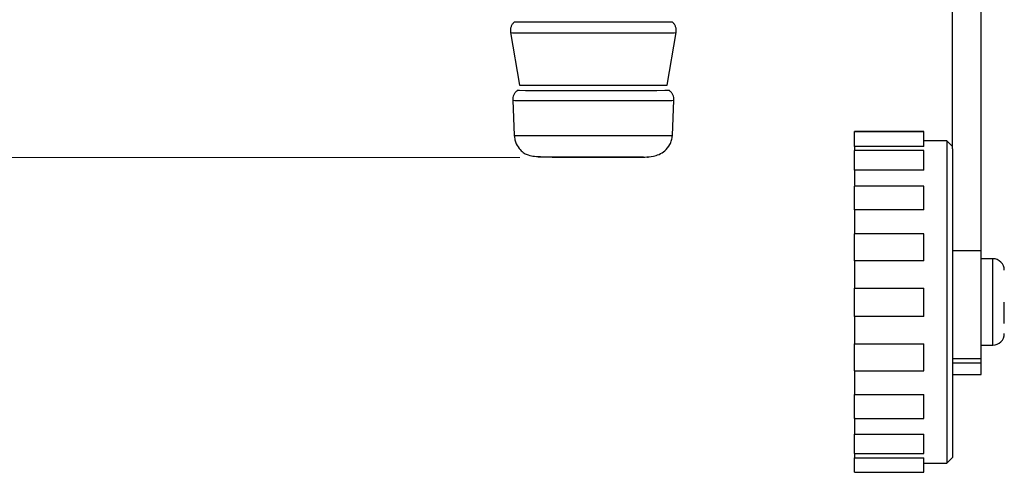
# Model space of a CAD drawing. Units: millimetres. Extents: x 50 to 2082, y 50 to 1435.
# Drawn here: x 450 to 535, y 472 to 511 of the extents above; entities that cross this region are included whole.
import ezdxf

# ---------------------------------------------------------------- set-up
doc = ezdxf.new("R2010")
doc.units = ezdxf.units.MM
doc.header["$LTSCALE"] = 5
doc.header["$PDSIZE"] = -1
doc.styles.add('SLDTEXTSTYLE0', font='TXT', dxfattribs={"width": 0.75})
doc.dimstyles.new('SLDDIMSTYLE0', dxfattribs={"dimtxt": 17.5, "dimasz": 17.78, "dimexe": 0, "dimexo": 0.0625, "dimgap": 4.375, "dimtad": 1, "dimdec": 0, "dimrnd": 1e-09, "dimzin": 12, "dimdsep": 46, "dimtxsty": 'SLDTEXTSTYLE0', "dimsah": 1, "dimcen": 0.09, "dimadec": 0, "dimazin": 3, "dimtfac": 1, "dimtofl": 0, "dimtmove": 0, "dimatfit": 3, "dimfxl": 1, "dimfrac": 2, "dimtolj": 1, "dimtzin": 12, "dimarcsym": 0})

# ---------------------------------------------------------------- blocks, each defined once
blk = doc.blocks.new('_D')
at = {"color": 7, "linetype": 'Continuous', "lineweight": 0}
for p, q in [((492.617, 1066.798), (286.768, 1066.798)), ((291.768, 1066.798), (291.768, 499.384)), ((493.341, 499.384), (286.768, 499.384))]:
    blk.add_line(p, q, dxfattribs=at)
at = {"color": 7, "linetype": 'Continuous', "lineweight": 18}
for points in [[(291.768, 1066.798), (289.863, 1049.018), (293.673, 1049.018)], [(291.768, 499.384), (293.673, 517.164), (289.863, 517.164)]]:
    blk.add_solid(points, dxfattribs=at)
at = {"color": 7, "linetype": 'Continuous', "lineweight": 18, "insert": (269.209, 763.695), "char_height": 17.5, "attachment_point": 1, "rotation": 90, "style": 'SLDTEXTSTYLE0'}
blk.add_mtext('566', dxfattribs=at)

msp = doc.modelspace()

# ---------------------------------------------------------------- linework, layer by layer
at = {"color": 7, "linetype": 'Continuous', "lineweight": 25}
for p, q in [((530.9, 500.146), (530.9, 525.299)), ((533.4, 491.3), (533.4, 525.299)), ((492.538, 510.225), (493.316, 505.678)), ((506.13, 505.678), (506.909, 510.225)), ((492.724, 504.35), (492.857, 501.307)), ((506.589, 501.307), (506.722, 504.35)), ((528.4, 501.638), (522.4, 501.638)), ((522.4, 501.625), (522.4, 501.638)), ((528.4, 501.625), (522.4, 501.625)), ((522.4, 500.35), (522.4, 501.625)), ((528.4, 501.625), (528.4, 501.638)), ((528.4, 500.35), (528.4, 501.625)), ((528.4, 500.35), (522.4, 500.35)), ((522.4, 500.35), (522.4, 500.016)), ((530.4, 500.84), (528.4, 500.84)), ((530.9, 500.34), (530.4, 500.84)), ((530.4, 500.84), (530.4, 486.803)), ((530.9, 500.146), (530.9, 486.805)), ((528.4, 499.98), (522.4, 499.98)), ((522.4, 498.279), (522.4, 499.98)), ((528.4, 498.279), (528.4, 499.98)), ((528.4, 498.279), (522.4, 498.279)), ((522.4, 498.279), (522.4, 496.957)), ((528.4, 496.901), (522.4, 496.901)), ((522.4, 494.828), (522.4, 496.901)), ((528.4, 494.828), (528.4, 496.901)), ((528.4, 494.828), (522.4, 494.828)), ((522.4, 494.828), (522.4, 492.737)), ((528.4, 492.759), (522.4, 492.759)), ((522.4, 490.414), (522.4, 492.759)), ((528.4, 490.414), (528.4, 492.759)), ((530.9, 491.3), (533.4, 491.3)), ((533.4, 481.939), (533.4, 491.3)), ((528.4, 490.414), (522.4, 490.414)), ((522.4, 490.414), (522.4, 488.038)), ((534.4, 490.59), (533.4, 490.59)), ((534.4, 486.83), (534.4, 490.59)), ((522.4, 488.038), (528.4, 488.038)), ((522.4, 485.569), (522.4, 488.038)), ((528.4, 485.569), (528.4, 488.038)), ((530.4, 486.803), (530.4, 472.84)), ((530.9, 486.805), (530.9, 473.34)), ((534.4, 483.09), (534.4, 486.83)), ((528.4, 485.569), (522.4, 485.569)), ((522.4, 485.569), (522.4, 483.195)), ((522.4, 483.195), (528.4, 483.195)), ((522.4, 480.853), (522.4, 483.195)), ((528.4, 480.853), (528.4, 483.195)), ((533.4, 483.09), (534.4, 483.09)), ((530.9, 481.939), (533.4, 481.939)), ((530.9, 481.538), (533.4, 481.538)), ((533.4, 481.538), (533.4, 481.939)), ((533.4, 480.54), (533.4, 481.538)), ((522.4, 480.877), (522.4, 478.792)), ((522.4, 480.853), (528.4, 480.853)), ((530.9, 480.54), (533.4, 480.54)), ((522.4, 478.792), (528.4, 478.792)), ((522.4, 476.724), (522.4, 478.792)), ((528.4, 476.724), (528.4, 478.792)), ((522.4, 476.78), (522.4, 475.359)), ((522.4, 476.724), (528.4, 476.724)), ((522.4, 475.359), (528.4, 475.359)), ((522.4, 473.664), (522.4, 475.359)), ((528.4, 473.664), (528.4, 475.359)), ((522.4, 473.701), (522.4, 473.312)), ((522.4, 473.664), (528.4, 473.664)), ((522.4, 473.312), (528.4, 473.312)), ((522.4, 472.043), (522.4, 473.312)), ((528.4, 472.043), (528.4, 473.312)), ((528.4, 472.84), (530.4, 472.84)), ((530.4, 472.84), (530.9, 473.34)), ((522.4, 472.043), (528.4, 472.043))]:
    msp.add_line(p, q, dxfattribs=at)
at = {"color": 7, "linetype": 'Continuous', "lineweight": 25, "flags": 128}
for points in [[(506.59, 511.139), (506.543, 511.137), (506.176, 511.133), (505.46, 511.129), (504.435, 511.126), (503.156, 511.124), (501.693, 511.122), (500.122, 511.121), (498.531, 511.121), (497.003, 511.123), (495.623, 511.125), (494.463, 511.128), (493.587, 511.131), (493.042, 511.135), (492.856, 511.139), (492.856, 511.139)], [(492.538, 510.225), (492.718, 510.221), (493.249, 510.217), (494.105, 510.213), (495.243, 510.21), (496.605, 510.208), (498.124, 510.207), (499.723, 510.206), (501.322, 510.207), (502.841, 510.208), (504.203, 510.21), (505.341, 510.213), (506.197, 510.217), (506.729, 510.221), (506.909, 510.225), (506.909, 510.225)], [(506.323, 505.194), (506.279, 505.192), (505.925, 505.188), (505.237, 505.184), (504.252, 505.181), (503.023, 505.179), (501.616, 505.177), (500.107, 505.177), (498.577, 505.177), (497.109, 505.178), (495.782, 505.18), (494.667, 505.183), (493.825, 505.186), (493.301, 505.19), (493.123, 505.194), (493.123, 505.194)], [(493.316, 505.678), (493.502, 505.674), (494.05, 505.67), (494.927, 505.667), (496.083, 505.664), (497.451, 505.662), (498.951, 505.661), (500.495, 505.661), (501.995, 505.662), (503.363, 505.664), (504.519, 505.667), (505.396, 505.67), (505.944, 505.674), (506.13, 505.678)], [(492.724, 504.35), (492.9, 504.346), (493.417, 504.342), (494.251, 504.339), (495.359, 504.336), (496.686, 504.334), (498.166, 504.332), (499.723, 504.332), (501.281, 504.332), (502.76, 504.334), (504.087, 504.336), (505.195, 504.339), (506.029, 504.342), (506.547, 504.346), (506.722, 504.35), (506.722, 504.35)], [(492.857, 501.307), (493.042, 501.303), (493.587, 501.299), (494.463, 501.295), (495.623, 501.292), (497.004, 501.29), (498.531, 501.289), (500.122, 501.289), (501.692, 501.289), (503.156, 501.291), (504.435, 501.294), (505.46, 501.297), (506.175, 501.301), (506.543, 501.305), (506.589, 501.307)], [(504.473, 499.394), (504.429, 499.396), (504.08, 499.399), (503.408, 499.402), (502.462, 499.404), (501.314, 499.406), (500.047, 499.407), (498.757, 499.406), (497.538, 499.405), (496.481, 499.403), (495.665, 499.401), (495.149, 499.397), (494.973, 499.394)]]:
    msp.add_lwpolyline(points, dxfattribs=at)
at = {"color": 7, "linetype": 'Continuous', "lineweight": 25}
for centre, start, end in [((534.4, 489.59), 0, 90), ((534.4, 484.09), 270, 0)]:
    msp.add_arc(centre, 1, start, end, dxfattribs=at)
for points, knots in [([(492.857, 511.139), (492.798, 511.079), (492.68, 510.957), (492.57, 510.727), (492.513, 510.477), (492.529, 510.309), (492.538, 510.225)], [0, 0, 0, 0, 0.249997, 0.499997, 0.749998, 1, 1, 1, 1]), ([(506.909, 510.225), (506.917, 510.309), (506.933, 510.477), (506.876, 510.727), (506.766, 510.957), (506.649, 511.079), (506.59, 511.139)], [0, 0, 0, 0, 0.250002, 0.500003, 0.750003, 1, 1, 1, 1]), ([(493.123, 505.194), (493.062, 505.141), (492.939, 505.035), (492.811, 504.825), (492.73, 504.594), (492.726, 504.431), (492.724, 504.35)], [0, 0, 0, 0, 0.249996, 0.499995, 0.749997, 1, 1, 1, 1]), ([(506.722, 504.35), (506.72, 504.431), (506.716, 504.594), (506.635, 504.825), (506.507, 505.035), (506.384, 505.141), (506.323, 505.194)], [0, 0, 0, 0, 0.250003, 0.500005, 0.750004, 1, 1, 1, 1]), ([(492.857, 501.307), (492.871, 501.174), (492.897, 500.919), (493.056, 500.477), (493.343, 500.05), (493.737, 499.737), (494.187, 499.54), (494.582, 499.499), (495.543, 499.42), (496.722, 499.42), (498.142, 499.417), (499.263, 499.417), (500.045, 499.417), (500.42, 499.417), (500.432, 499.417)], [0, 0, 0, 0, 0.037431, 0.071703, 0.13229, 0.186293, 0.238752, 0.35044, 0.460218, 0.677147, 0.78519, 0.891726, 0.996758, 1, 1, 1, 1]), ([(500.432, 499.417), (500.787, 499.417), (501.521, 499.418), (502.547, 499.419), (503.493, 499.423), (504.195, 499.418), (504.8, 499.445), (505.45, 499.643), (505.971, 499.959), (506.341, 500.407), (506.542, 500.884), (506.573, 501.163), (506.589, 501.307)], [0, 0, 0, 0, 0.119938, 0.247097, 0.377929, 0.512451, 0.646566, 0.719751, 0.801971, 0.895, 0.946022, 1, 1, 1, 1]), ([(535.4, 484.961), (535.4, 485.078), (535.4, 485.336), (535.4, 485.956), (535.4, 486.488), (535.4, 486.833)], [0, 0, 0, 0, 0.228226, 0.500092, 1, 1, 1, 1])]:
    msp.add_open_spline(points, degree=3, knots=knots, dxfattribs=at)
at = {"color": 7, "linetype": 'Continuous', "lineweight": 18}
msp.add_point((498.341, 499.384), dxfattribs=at)

# ---------------------------------------------------------------- dimensions: what is measured, and where the dimension line sits
dim = msp.add_linear_dim(base=(291.768, 499.384), p1=(497.617, 1066.798), p2=(498.341, 499.384), angle=90, text='566', dimstyle='SLDDIMSTYLE0', dxfattribs=at)
dim.commit()
dim.dimension.update_dxf_attribs({"geometry": '_D', "text_midpoint": (291.768, 783.091), "dimtype": 160})

doc.saveas('drawing.dxf')
